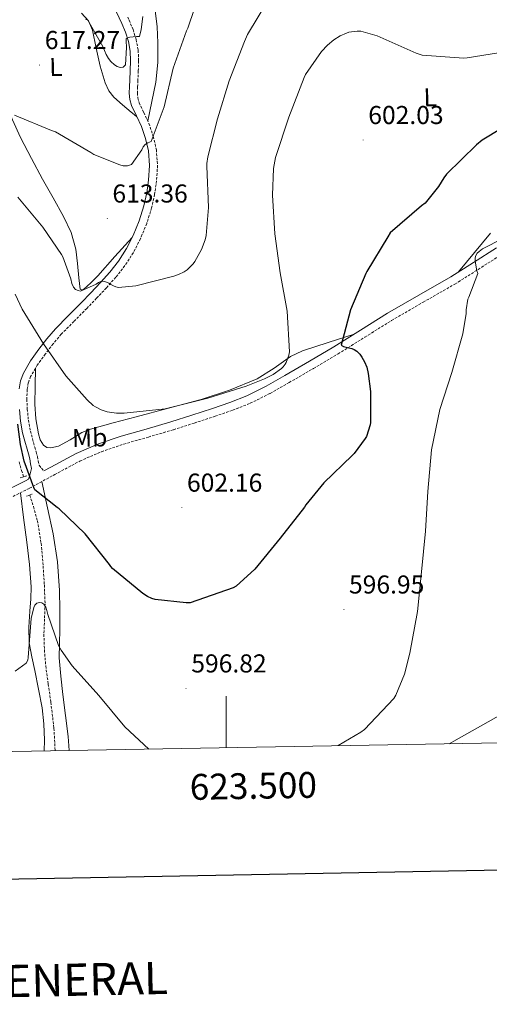
# Model space of a CAD drawing. Units: metres. Extents: x 620127 to 624634, y 4733710 to 4736759.
# Drawn here: x 623420 to 623602, y 4734064 to 4734445 of the extents above; entities that cross this region are included whole.
import ezdxf
from ezdxf.enums import TextEntityAlignment as Align

# ---------------------------------------------------------------- set-up
doc = ezdxf.new("R2010")
doc.units = ezdxf.units.M
doc.header["$MEASUREMENT"] = 0
doc.linetypes.add('TRAZOS', pattern=[0.75, 0.5, -0.25])
doc.linetypes.add('TRAZOSX2', pattern=[1.5, 1, -0.5])
for name, color, linetype, lineweight in [('Carátula', 7, 'Continuous', 5), ('Level 11', 142, 'TRAZOSX2', 13), ('Level 21', 19, 'Continuous', 0), ('Level 36', 19, 'Continuous', 40), ('Level 37', 92, 'Continuous', 0), ('Level 4', 36, 'Continuous', 30), ('Level 41', 19, 'Continuous', 0), ('Level 5', 36, 'Continuous', 0), ('Level 61', 19, 'Continuous', 0), ('Level 63', 7, 'Continuous', 0), ('Level 7', 1, 'Continuous', 0)]:
    doc.layers.add(name, color=color, linetype=linetype, lineweight=lineweight)
doc.styles.add('Arial', font='ARIAL.TTF', dxfattribs={"height": 0.2})

# ---------------------------------------------------------------- blocks, each defined once
blk = doc.blocks.new('5PATER')
at = {"layer": 'Carátula', "linetype": 'Continuous', "lineweight": 5}
h = blk.add_hatch(color=250, dxfattribs=at)
edge = h.paths.add_edge_path()
edge.add_ellipse((0, 0), major_axis=(-1.33, -1.34), ratio=0.999422, start_angle=0, end_angle=360)

msp = doc.modelspace()

# ---------------------------------------------------------------- linework, layer by layer
at = {"layer": 'Level 11', "color": 142, "linetype": 'TRAZOSX2', "lineweight": 13}
for points in [[(623419.95, 4734273.73, 600.18), (623420.88, 4734270.4, 599.77), (623421.69, 4734267.96, 599.59)], [(623424.05, 4734260.93, 598.98), (623425.5, 4734256.42, 597.94), (623427.02, 4734250.94, 596.82), (623428.44, 4734242.23, 596.58), (623429.2, 4734233.4, 596.37), (623429.7, 4734226.11, 596.05), (623429.96, 4734218.81, 595.67), (623429.74, 4734212.92, 595.08), (623429.51, 4734207.04, 594.52), (623429.72, 4734200.89, 594.32), (623430.22, 4734194.75, 594.13), (623431.19, 4734187.71, 593.73), (623432.2, 4734180.67, 593.37), (623433.39, 4734170.63, 593.03), (623433.86, 4734161.91, 592.77)]]:
    msp.add_polyline3d(points, dxfattribs=at)
at = {"layer": 'Level 21', "color": 19, "linetype": 'Continuous', "lineweight": 0}
for points in [[(623457.64, 4734447.93, 621.74), (623459.66, 4734443.56, 621.03), (623461.08, 4734440.08, 620.58), (623462.22, 4734436.49, 620.14), (623462.92, 4734432.78, 619.55), (623463.08, 4734429.04, 618.98), (623462.94, 4734425.29, 618.56), (623462.79, 4734421.55, 618.15), (623462.68, 4734419.05, 617.86), (623462.57, 4734416.56, 617.54), (623462.79, 4734414.13, 617.16), (623463.47, 4734411.76, 616.78), (623465.34, 4734407.68, 616.23), (623467.27, 4734403.63, 615.78), (623468.86, 4734398.95, 615.43), (623469.96, 4734394.16, 615.08), (623470.37, 4734388.52, 614.38), (623470.03, 4734382.89, 613.74), (623469.31, 4734377.88, 613.38), (623468.2, 4734372.91, 613.06), (623466.37, 4734367.07, 612.71), (623464.04, 4734361.42, 612.36), (623461.45, 4734356.31, 612.01), (623458.34, 4734351.53, 611.59), (623454.97, 4734347.26, 610.94), (623451.4, 4734343.21, 610.09), (623447.66, 4734339.25, 609.18), (623443.88, 4734335.31, 608.26), (623438.92, 4734330.31, 607.2), (623433.96, 4734325.29, 606.25), (623430.66, 4734321.42, 605.86), (623427.56, 4734317.36, 605.48), (623424.37, 4734312.92, 604.66), (623421.57, 4734308.14, 603.85), (623420.47, 4734305.16, 603.51), (623419.97, 4734302.06, 603.18)], [(623429.55, 4734270.26, 600.71), (623432.2, 4734271.69, 600.85), (623442.02, 4734276.97, 601.58), (623450.59, 4734280.69, 602.21), (623459.43, 4734283.69, 602.82), (623469.05, 4734286.47, 603.38), (623478.66, 4734289.26, 603.72), (623486.72, 4734291.83, 603.83), (623494.76, 4734294.48, 603.91), (623501.46, 4734296.76, 603.99), (623508.04, 4734299.37, 604.01), (623515.53, 4734303.12, 603.6), (623522.79, 4734307.24, 602.86), (623532.26, 4734312.73, 601.86), (623541.67, 4734318.32, 600.87), (623552.04, 4734324.8, 599.85), (623562.41, 4734331.28, 598.82), (623574.64, 4734338.36, 597.52), (623586.92, 4734345.36, 596.2), (623595.79, 4734350.98, 595.32), (623604.68, 4734356.65, 594.7)], [(623420.01, 4734294, 602.02), (623420.44, 4734289.49, 601.81), (623421.25, 4734285, 601.61), (623422.13, 4734281.82, 601.29), (623423.01, 4734278.67, 600.97), (623423.53, 4734276.8, 600.79), (623424.04, 4734274.92, 600.62), (623424.36, 4734273.04, 600.6), (623424.68, 4734271.15, 600.58), (623424.2, 4734269.16, 600.46), (623423.55, 4734267, 600.39), (623422.41, 4734266.38, 600.33), (623412.08, 4734261.21, 600.2)]]:
    msp.add_polyline3d(points, dxfattribs=at)
at = {"layer": 'Level 21', "color": 19, "linetype": 'TRAZOSX2', "lineweight": 0}
for points in [[(623461.97, 4734445.93, 621.21), (623462.49, 4734444.8, 621.03), (623463.99, 4734441.14, 620.58), (623465.22, 4734437.25, 620.14), (623466, 4734433.14, 619.55), (623466.18, 4734429.05, 618.98), (623466.04, 4734425.17, 618.56), (623465.89, 4734421.42, 618.15), (623465.77, 4734418.91, 617.86), (623465.67, 4734416.63, 617.54), (623465.85, 4734414.7, 617.16), (623466.38, 4734412.83, 616.78), (623468.14, 4734408.99, 616.23), (623470.14, 4734404.8, 615.78), (623471.84, 4734399.8, 615.43), (623473.03, 4734394.62, 615.08), (623473.47, 4734388.54, 614.38), (623473.11, 4734382.58, 613.74), (623472.36, 4734377.33, 613.38), (623471.19, 4734372.1, 613.06), (623469.28, 4734366.02, 612.71), (623466.85, 4734360.13, 612.36), (623464.13, 4734354.76, 612.01), (623460.86, 4734349.73, 611.59), (623457.35, 4734345.28, 610.94), (623453.69, 4734341.13, 610.09), (623449.9, 4734337.12, 609.18), (623446.09, 4734333.15, 608.26), (623441.12, 4734328.13, 607.2), (623436.24, 4734323.2, 606.25), (623433.07, 4734319.48, 605.86), (623430.05, 4734315.52, 605.48), (623426.97, 4734311.23, 604.66), (623424.38, 4734306.81, 603.85), (623423.47, 4734304.37, 603.51), (623423.06, 4734301.76, 603.18), (623422.91, 4734298.04, 602.59), (623423.09, 4734294.22, 602.02), (623423.51, 4734289.92, 601.81), (623424.27, 4734285.69, 601.61), (623425.12, 4734282.65, 601.29), (623426, 4734279.49, 600.97), (623426.51, 4734277.61, 600.79), (623427.02, 4734275.74, 600.62), (623427.28, 4734274.04, 600.57), (623427.72, 4734272.43, 600.55), (623428.55, 4734271.3, 600.62), (623429.55, 4734270.26, 600.71)], [(623413.53, 4734258.34, 600.2), (623423.9, 4734263.52, 600.33), (623433.73, 4734268.86, 600.85), (623443.43, 4734274.07, 601.58), (623451.75, 4734277.68, 602.21), (623460.4, 4734280.62, 602.82), (623469.95, 4734283.37, 603.38), (623479.6, 4734286.18, 603.72), (623487.71, 4734288.77, 603.83), (623495.78, 4734291.42, 603.91), (623502.57, 4734293.73, 603.99), (623509.36, 4734296.43, 604.01), (623517.04, 4734300.28, 603.6), (623524.39, 4734304.45, 602.86), (623533.89, 4734309.95, 601.86), (623543.35, 4734315.56, 600.87), (623553.75, 4734322.06, 599.85), (623564.07, 4734328.51, 598.82), (623576.24, 4734335.56, 597.52), (623588.58, 4734342.59, 596.2), (623597.53, 4734348.26, 595.32), (623606.3, 4734353.86, 594.7)]]:
    msp.add_polyline3d(points, dxfattribs=at)
at = {"layer": 'Level 21', "color": 1, "linetype": 'TRAZOS', "lineweight": 0}
for points in [[(623420.3, 4734267.52, 599.38), (623422.92, 4734268.35, 599.32)], [(623422.73, 4734260.48, 598.81), (623424.97, 4734261.24, 598.81)]]:
    msp.add_polyline3d(points, dxfattribs=at)
at = {"layer": 'Level 36', "color": 92, "linetype": 'Continuous', "lineweight": 0}
for points in [[(623444.05, 4734447.48, 619.99), (623446.8, 4734444.48, 619.9), (623448.27, 4734440.96, 619.73), (623449.79, 4734433.93, 619.43), (623451.28, 4734426.94, 619.09), (623453.26, 4734420.47, 618.66), (623454.62, 4734417.46, 618.38), (623456.59, 4734414.91, 618.07), (623459.9, 4734412.02, 616.98), (623463.31, 4734409.21, 616.15), (623464.4, 4734408.29, 616.17), (623465.49, 4734407.37, 616.2)], [(623469.67, 4734405.78, 615.89), (623471.23, 4734413.29, 616.12), (623472.78, 4734420.8, 616.34), (623473.62, 4734428.39, 617.15), (623473.62, 4734436.03, 618.2), (623473.3, 4734442.27, 618.77), (623472.53, 4734448.51, 619.35)], [(623463.66, 4734360.67, 612.31), (623456.99, 4734353.26, 611.86), (623450.32, 4734345.85, 611.41), (623447.65, 4734343.11, 610.96), (623444.88, 4734340.54, 610.65), (623444.11, 4734340.33, 610.67), (623443.53, 4734340.67, 610.71), (623443.25, 4734342.84, 610.83), (623443.02, 4734345.02, 610.97), (623442.47, 4734350.56, 611.6), (623441.87, 4734356.09, 612.25), (623440.1, 4734362.57, 612.67), (623437.13, 4734368.7, 613.01), (623433.06, 4734375.94, 613.37), (623429.01, 4734383.16, 613.72), (623424.67, 4734391.23, 614.1), (623420.43, 4734399.36, 614.49), (623417.31, 4734406.18, 614.77), (623414.48, 4734413.12, 615.06), (623412.15, 4734420.42, 615.75), (623409.74, 4734427.71, 616.47), (623406.85, 4734433.54, 616.69), (623403.22, 4734438.91, 616.92), (623398.23, 4734445.15, 617.33)], [(623602.32, 4734362.36, 596.69), (623596.15, 4734354.83, 596.29), (623589.98, 4734347.3, 595.9)], [(623549.51, 4734323.21, 600.1), (623539.53, 4734319.97, 601.79), (623529.55, 4734316.73, 603.48), (623524.96, 4734314.54, 604.21), (623518.63, 4734310, 605), (623512.01, 4734305.92, 605.46), (623501.31, 4734301.47, 605.8), (623490.32, 4734297.85, 605.91), (623477.77, 4734294.52, 605.92), (623465.23, 4734291.2, 605.72), (623456.36, 4734288.83, 605.24), (623447.5, 4734286.46, 604.5), (623444.25, 4734285.15, 604.1), (623439.71, 4734282.34, 603.34), (623435.15, 4734279.8, 602.84), (623432.17, 4734279.13, 602.79), (623430.65, 4734279.35, 602.8), (623429.33, 4734280.19, 602.84), (623428.02, 4734282.3, 602.9), (623427.47, 4734284.6, 602.97), (623426.44, 4734290.36, 603.04), (623426, 4734296.12, 603.29), (623426.16, 4734303.12, 603.87), (623426.31, 4734310.11, 604.46)], [(623439.24, 4734162, 594.06), (623438.92, 4734167.42, 594.39), (623437.9, 4734175.52, 594.77), (623436.87, 4734183.61, 595.09), (623436.04, 4734190.75, 595.43), (623435.47, 4734197.88, 595.8), (623435.5, 4734203.36, 596.48), (623435.66, 4734208.83, 597.21), (623435.66, 4734216.41, 597.69), (623435.53, 4734224, 598.1), (623434.78, 4734235, 598.56), (623433.04, 4734245.88, 599.13), (623430.86, 4734256, 599.85), (623428.68, 4734266.12, 600.58)], [(623586.35, 4734164.62, 592.31), (623588.16, 4734165.63, 592.21), (623608.46, 4734177.08, 590.17), (623629.66, 4734188.57, 586.87), (623651.02, 4734199.8, 583.57), (623672.42, 4734210.68, 581.32), (623693.9, 4734221.56, 580.18), (623717.57, 4734233.77, 580.19), (623741.39, 4734245.69, 580.18), (623762.71, 4734255.86, 579.91), (623784.03, 4734266.04, 579.63)], [(623420.43, 4734261.79, 600.28), (623421.65, 4734252.2, 599.13), (623422.86, 4734242.62, 597.97), (623423.92, 4734234.04, 597.49), (623424.59, 4734225.4, 597.27), (623424.42, 4734220.67, 596.98), (623424.07, 4734215.93, 596.69), (623423.66, 4734209.78, 596.4), (623423.82, 4734203.64, 596.12), (623424.84, 4734198.31, 595.78), (623425.99, 4734193.02, 595.35), (623427.44, 4734185.8, 594.47), (623428.81, 4734178.56, 593.56), (623429.46, 4734172.31, 593.05), (623429.71, 4734166.01, 592.73), (623429.62, 4734161.83, 592.68)]]:
    msp.add_polyline3d(points, dxfattribs=at)
at = {"layer": 'Level 4', "color": 36, "linetype": 'Continuous', "lineweight": 30}
msp.add_polyline3d([(623606.62, 4734402.79, 600.01), (623599.13, 4734398.28, 600.01), (623596.86, 4734396.49, 600.01), (623585.34, 4734385.19, 600.01), (623584.22, 4734383.78, 600.01), (623582.14, 4734380.36, 600.01), (623576.99, 4734373.99, 600.01), (623575.64, 4734372.84, 600.01), (623563.48, 4734362.38, 600.01), (623562.59, 4734360.9, 600.01), (623554.49, 4734347.53, 600.01), (623554.11, 4734346.7, 600.01), (623548.18, 4734332.65, 600.01), (623544.54, 4734318.92, 600.01), (623545.43, 4734318.47, 600.01), (623547.45, 4734317.86, 600.01), (623548.66, 4734317.67, 600.01), (623549.59, 4734317.32, 600.01), (623550.65, 4734316.58, 600.01), (623551.74, 4734315.46, 600.01), (623552.6, 4734314.28, 600.01), (623553.59, 4734312.49, 600.01), (623554.42, 4734310.38, 600.01), (623555.03, 4734307.98, 600.01), (623555.9, 4734300.97, 600.01), (623555.83, 4734289, 600.01), (623555.7, 4734288.07, 600.01), (623554.33, 4734283.62, 600.01), (623553.88, 4734282.79, 600.01), (623549.56, 4734277, 600.01), (623548.79, 4734276.2, 600.01), (623537.78, 4734265.58, 600.01), (623530.93, 4734257.1, 600.01), (623530.36, 4734256.17, 600.01), (623520.89, 4734244.2, 600.01), (623511.13, 4734232.14, 600.01), (623503.86, 4734225.58, 600.01), (623502.77, 4734225.03, 600.01), (623486.1, 4734219.18, 600.01), (623484.57, 4734219.14, 600.01), (623472.53, 4734220.49, 600.01), (623471.22, 4734220.9, 600.01), (623469.62, 4734221.64, 600.01), (623467.77, 4734222.82, 600.01), (623456.05, 4734232.52, 600.01), (623455.41, 4734233.22, 600.01), (623454.87, 4734234.06, 600.01), (623445.49, 4734245.83, 600.01), (623435.48, 4734255.59, 600.01), (623434.68, 4734256.07, 600.01), (623425.97, 4734262.98, 600.01), (623425.59, 4734263.85, 600.01), (623421.91, 4734274.01, 600.01), (623420.51, 4734280.46, 600.01), (623419.4, 4734288.38, 600.01)], dxfattribs=at)
at = {"layer": 'Level 5', "color": 36, "linetype": 'Continuous', "lineweight": 0}
for points in [[(623490.52, 4734457.49, 615.01), (623485.2, 4734441.68, 615.01), (623484.69, 4734440.66, 615.01), (623479.51, 4734426.22, 615.01), (623475.99, 4734411.25, 615.01), (623470.99, 4734397.78, 615.01), (623469.78, 4734397.26, 615.01), (623468.72, 4734396.62, 615.01), (623467.95, 4734395.73, 615.01), (623467.38, 4734394.64, 615.01), (623463.35, 4734388.94, 615.01), (623461.84, 4734388.34, 615.01), (623460.24, 4734388.4, 615.01), (623458.9, 4734388.75, 615.01), (623448.82, 4734392.82, 615.01), (623447.63, 4734393.52, 615.01), (623433.97, 4734401.49, 615.01), (623432.5, 4734402.1, 615.01), (623418.16, 4734407.95, 615.01)], [(623516.95, 4734453.74, 610.01), (623508.28, 4734439.18, 610.01), (623507.09, 4734436.5, 610.01), (623501.2, 4734421.36, 610.01), (623496.75, 4734406.61, 610.01), (623492.91, 4734391.92, 610.01), (623492.56, 4734389.26, 610.01), (623492.56, 4734388.21, 610.01), (623493.2, 4734372.27, 610.01), (623492.24, 4734361.42, 610.01), (623491.86, 4734359.76, 610.01), (623490.48, 4734356.02, 610.01), (623487.92, 4734351.28, 610.01), (623487.31, 4734350.48, 610.01), (623484.95, 4734348.14, 610.01), (623483.79, 4734347.34, 610.01), (623481.62, 4734346.29, 610.01), (623479.83, 4734345.68, 610.01), (623465.07, 4734341.97, 610.01), (623458.35, 4734341.23, 610.01), (623457.3, 4734341.55, 610.01), (623456.5, 4734341.94, 610.01), (623455.44, 4734342.42, 610.01), (623454.58, 4734342.96, 610.01)], [(623632.63, 4734450.26, 605.01), (623625.27, 4734440.18, 605.01), (623624.34, 4734439.41, 605.01), (623620.6, 4734437.07, 605.01), (623617.59, 4734435.73, 605.01), (623605.46, 4734432.11, 605.01), (623593.27, 4734430.16, 605.01), (623592.02, 4734430.13, 605.01), (623575.86, 4734431.25, 605.01), (623573.56, 4734432.02, 605.01), (623558.52, 4734438.74, 605.01), (623552.12, 4734440.56, 605.01), (623550.71, 4734440.56, 605.01)], [(623467.76, 4734446.26, 620.01), (623467.19, 4734441.14, 620.01), (623466.45, 4734438.48, 620.01), (623465.36, 4734438.48, 620.01), (623462.77, 4734438.16, 620.01), (623461.33, 4734437.68, 620.01), (623461.3, 4734436.85, 620.01), (623461.52, 4734434.26, 620.01), (623461.04, 4734427.47, 620.01), (623460.18, 4734426.61, 620.01), (623459.03, 4734426.51, 620.01), (623457.84, 4734426.83, 620.01), (623456.88, 4734427.47, 620.01), (623455.44, 4734428.75, 620.01), (623454.48, 4734430, 620.01), (623453.62, 4734431.47, 620.01), (623452.31, 4734434.64, 620.01), (623446.49, 4734444.75, 620.01), (623445.62, 4734445.17, 620.01)], [(623550.71, 4734440.56, 605.01), (623547.48, 4734440.08, 605.01), (623546.55, 4734439.79, 605.01), (623544.18, 4734438.7, 605.01), (623541.65, 4734437.14, 605.01), (623539.19, 4734435.09, 605.01), (623536.95, 4734432.62, 605.01), (623530.8, 4734423.73, 605.01), (623530.23, 4734422.54, 605.01), (623524.31, 4734407.25, 605.01), (623519.12, 4734391.6, 605.01), (623518.39, 4734387.38, 605.01), (623517.94, 4734377.07, 605.01), (623518.9, 4734362.03, 605.01), (623520.88, 4734346.93, 605.01), (623523.67, 4734332.11, 605.01), (623524.56, 4734316.3, 605.01), (623524.27, 4734315.02, 605.01), (623523.25, 4734312.24, 605.01), (623522.83, 4734311.54, 605.01), (623522.07, 4734310.54, 605.01), (623521.46, 4734309.94, 605.01), (623518.19, 4734307.6, 605.01), (623514.93, 4734305.84, 605.01), (623507.76, 4734303.06, 605.01), (623492.98, 4734298.45, 605.01), (623476.4, 4734294.35, 605.01), (623460.59, 4734292.56, 605.01), (623457.62, 4734292.62, 605.01), (623453.97, 4734293.17, 605.01), (623451.63, 4734293.9, 605.01), (623449.43, 4734295.02, 605.01), (623448.63, 4734295.57, 605.01), (623446.19, 4734297.71, 605.01), (623438, 4734307.12, 605.01), (623429.39, 4734319.47, 605.01), (623421.11, 4734332.82, 605.01), (623418.45, 4734338.67, 605.01)], [(623454.58, 4734342.96, 610.01), (623453.14, 4734343.63, 610.01), (623452.34, 4734343.7, 610.01), (623451.54, 4734343.6, 610.01), (623450.58, 4734343.18, 610.01), (623449.68, 4734342.61, 610.01), (623443.67, 4734339.89, 610.01), (623442.8, 4734340.05, 610.01), (623441.78, 4734340.5, 610.01), (623440.95, 4734341.36, 610.01), (623440.37, 4734342.8, 610.01), (623439.95, 4734344.59, 610.01), (623436.82, 4734353.14, 610.01), (623436.34, 4734354.06, 610.01), (623429.07, 4734364.59, 610.01), (623419.44, 4734376.21, 610.01)], [(623543.33, 4734163.86, 595.01), (623552.15, 4734169.03, 595.01), (623553.59, 4734170.15, 595.01), (623564.92, 4734182.09, 595.01), (623565.65, 4734183.37, 595.01), (623569.01, 4734191.59, 595.01), (623571.16, 4734199.72, 595.01), (623574.07, 4734215.82, 595.01), (623575.64, 4734231.21, 595.01), (623577.21, 4734246.95, 595.01), (623578.07, 4734262.22, 595.01), (623579.54, 4734278.41, 595.01), (623582.71, 4734293.99, 595.01), (623587.35, 4734308.39, 595.01), (623591.67, 4734323.27, 595.01), (623592.89, 4734331.14, 595.01), (623592.89, 4734332.68, 595.01), (623593.5, 4734336.78, 595.01), (623593.88, 4734337.48, 595.01), (623597.4, 4734346.73, 595.01), (623597.08, 4734347.69, 595.01), (623596.35, 4734351.5, 595.01), (623596.35, 4734352.55, 595.01), (623596.57, 4734353.42, 595.01), (623597.21, 4734354.57, 595.01), (623597.88, 4734355.24, 595.01), (623599.26, 4734356.2, 595.01), (623607.07, 4734360.2, 595.01)], [(623418.39, 4734192.65, 595.01), (623422.71, 4734195.85, 595.01), (623423.29, 4734196.94, 595.01), (623423.38, 4734198.06, 595.01), (623424.63, 4734213.16, 595.01), (623425.56, 4734217.42, 595.01), (623426.01, 4734218.25, 595.01), (623426.84, 4734219.02, 595.01), (623427.8, 4734219.34, 595.01), (623428.69, 4734219.21, 595.01), (623429.49, 4734218.63, 595.01), (623430.23, 4734217.51, 595.01), (623430.71, 4734216.26, 595.01), (623431.03, 4734214.63, 595.01), (623435.16, 4734202.63, 595.01), (623436.15, 4734200.78, 595.01), (623440.41, 4734194.76, 595.01), (623450.71, 4734183.24, 595.01), (623460.85, 4734171.11, 595.01), (623470.07, 4734162.55, 595.01)]]:
    msp.add_polyline3d(points, dxfattribs=at)
at = {"layer": 'Level 61', "color": 19, "linetype": 'Continuous', "lineweight": 0}
msp.add_polyline3d([(621011.65, 4736432.87, 0.01), (624420.61, 4736493.55, 0.01), (624462.32, 4734180.22, 0.01), (621052.2, 4734119.51, 0.01), (621011.65, 4736432.87, 0.01)], close=True, dxfattribs=at)
at = {"layer": 'Level 63', "linetype": 'Continuous', "lineweight": 30}
msp.add_polyline3d([(620935.91, 4736481.42, -0.24), (620980.89, 4734066.84, -0.24), (624535.25, 4734133.12, -0.24), (624490.32, 4736544.69, -0.24), (620935.91, 4736481.42, -0.24)], dxfattribs=at)
at = {"layer": 'Level 63', "linetype": 'Continuous', "lineweight": 0}
msp.add_polyline3d([(623500, 4734163.09, 0.01), (623500, 4734183.09, 0.01)], dxfattribs=at)

# ---------------------------------------------------------------- block references
at = {"layer": 'Level 7', "color": 19, "linetype": 'Continuous', "lineweight": 0, "xscale": 0.09999996558221398, "yscale": 0.09999996558221398, "rotation": 6.453418813534264}
for p in [(623427.8, 4734427.41, 617.28), (623553.04, 4734398.38, 602.04), (623454.03, 4734367.98, 613.37), (623482.9, 4734256.02, 602.17), (623545.59, 4734216.58, 596.96), (623484.5, 4734186.02, 596.83)]:
    msp.add_blockref('5PATER', p, dxfattribs=at)

# ---------------------------------------------------------------- texts
at = {"layer": 'Level 37', "color": 92, "linetype": 'Continuous', "lineweight": 0, "style": 'Arial'}
for s, p in [('L', (623434.15, 4734426.67, 617.6)), ('L', (623578.98, 4734414.95, 602.99)), ('Mb', (623447.23, 4734283.11, 603.33))]:
    msp.add_text(s, height=7, rotation=1.4763, dxfattribs=at).set_placement(p, align=Align.MIDDLE_CENTER)
at = {"layer": 'Level 41', "color": 19, "linetype": 'Continuous', "lineweight": 0, "style": 'Arial'}
for s, p in [('617.27', (623429.85, 4734431.41, 617.28)), ('602.03', (623555.03, 4734402.38, 602.04)), ('613.36', (623456.02, 4734371.98, 613.37)), ('602.16', (623484.88, 4734260.02, 602.17)), ('596.95', (623547.57, 4734220.58, 596.96)), ('596.82', (623486.55, 4734190.02, 596.83))]:
    msp.add_text(s, height=7, dxfattribs=at).set_placement(p, align=Align.BOTTOM_LEFT)
at = {"layer": 'Level 63', "linetype": 'Continuous', "lineweight": 0, "style": 'Arial'}
msp.add_text('623.500', height=10, rotation=1.0199, dxfattribs=at).set_placement((623510.46, 4734153.28, 0.01), align=Align.TOP_CENTER)
msp.add_text('INFORMACIÓN GENERAL', height=12.4999, rotation=1.2026, dxfattribs=at).set_placement((623380.61, 4734071.95, -0.24), align=Align.MIDDLE_CENTER)

doc.saveas('drawing.dxf')
